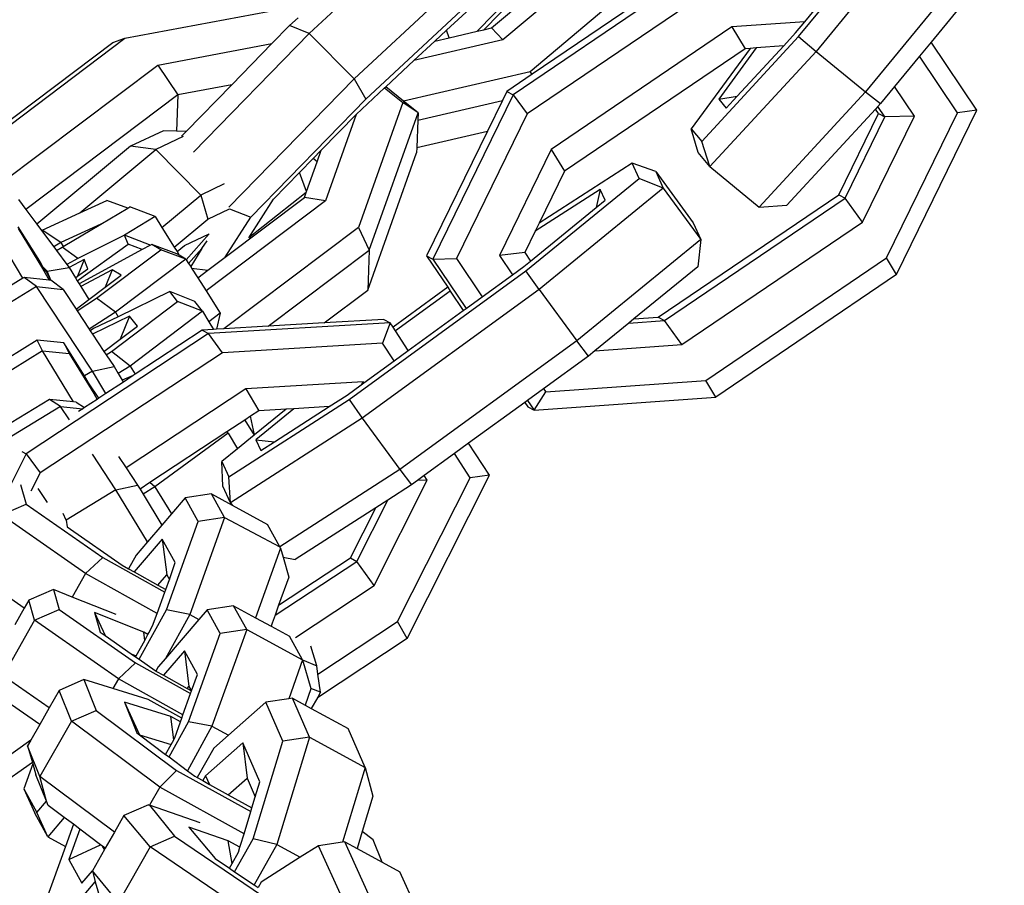
# Model space of a CAD drawing. Units: millimetres. Extents: x -103 to 3588, y -77 to 1621.
# Drawn here: x 994 to 999, y 649 to 653 of the extents above; entities that cross this region are included whole.
import ezdxf

# ---------------------------------------------------------------- set-up
doc = ezdxf.new("R2010")
doc.units = ezdxf.units.MM
doc.header["$MEASUREMENT"] = 0
doc.layers.add('VP-EQ', color=7, linetype='Continuous', true_color=0x8a3492)

# ---------------------------------------------------------------- blocks, each defined once
blk = doc.blocks.new('242011-002_')
at = {"color": 0}
for p, q in [((1916.8266, 2140.2838), (1917.4765, 2141.0745)), ((1917.5583, 2141.0055), (1916.9084, 2140.2149)), ((1914.5346, 2140.2979), (1915.2297, 2140.9444)), ((1915.3895, 2140.3245), (1916.0696, 2140.8984)), ((1916.1793, 2140.8905), (1915.4418, 2140.2681)), ((1916.3525, 2140.7795), (1915.5703, 2140.1194)), ((1917.7893, 2140.8164), (1917.1394, 2140.0257)), ((1914.7459, 2140.0866), (1915.441, 2140.7331)), ((1915.7123, 2140.6847), (1915.3528, 2140.316)), ((1914.8006, 2139.9915), (1915.4957, 2140.638)), ((1915.6056, 2140.6), (1915.3216, 2140.3087)), ((1916.3065, 2140.6011), (1915.5795, 2140.1084)), ((1915.1782, 2140.3135), (1915.4502, 2140.5665)), ((1916.3362, 2140.5853), (1915.49, 2140.0118)), ((1916.4023, 2140.4963), (1915.556, 2139.9227)), ((1916.8562, 2140.3538), (1917.0094, 2140.5402)), ((1917.6264, 2140.477), (1917.4465, 2140.2582)), ((1913.6724, 2140.2759), (1914.3429, 2140.4018)), ((1914.483, 2140.3724), (1914.4432, 2140.3354)), ((1914.4432, 2140.3354), (1914.3611, 2140.2511)), ((1914.5346, 2140.2979), (1914.4432, 2140.3354)), ((1915.1237, 2140.2628), (1915.1782, 2140.3135)), ((1915.1911, 2140.2784), (1915.1782, 2140.3135)), ((1915.3216, 2140.3087), (1915.3528, 2140.316)), ((1915.3528, 2140.316), (1915.3895, 2140.3245)), ((1915.4418, 2140.2681), (1915.3895, 2140.3245)), ((1916.5143, 2140.3291), (1915.6681, 2139.7555)), ((1916.8562, 2140.3538), (1916.5143, 2140.3291)), ((1916.5143, 2140.3291), (1916.5762, 2140.2271)), ((1916.8126, 2140.3009), (1916.8562, 2140.3538)), ((1912.9639, 2139.7418), (1913.6724, 2140.2759)), ((1913.6167, 2140.2568), (1913.6724, 2140.2759)), ((1914.5346, 2140.2979), (1913.9932, 2139.7425)), ((1914.7459, 2140.0866), (1914.5346, 2140.2979)), ((1915.4418, 2140.2681), (1915.0256, 2140.1716)), ((1915.1237, 2140.2628), (1915.1911, 2140.2784)), ((1915.1911, 2140.2784), (1915.3216, 2140.3087)), ((1916.3731, 2139.7924), (1916.8266, 2140.2838)), ((1916.7566, 2140.2402), (1916.8126, 2140.3009)), ((1916.8266, 2140.2838), (1916.9084, 2140.2149)), ((1912.9527, 2139.7562), (1913.6167, 2140.2568)), ((1913.8268, 2140.1508), (1914.3611, 2140.2511)), ((1914.3611, 2140.2511), (1914.173, 2140.0583)), ((1915.0256, 2140.1716), (1915.1237, 2140.2628)), ((1916.5762, 2140.2271), (1915.73, 2139.6536)), ((1916.5992, 2140.2288), (1916.3238, 2139.8528)), ((1916.6271, 2140.2308), (1916.4525, 2139.9909)), ((1916.5392, 2140.0045), (1916.7566, 2140.2402)), ((1916.5992, 2140.2288), (1916.5762, 2140.2271)), ((1916.6271, 2140.2308), (1916.5992, 2140.2288)), ((1916.7566, 2140.2402), (1916.6271, 2140.2308)), ((1917.4465, 2140.2582), (1917.3919, 2140.1918)), ((1917.6602, 2139.9392), (1917.4465, 2140.2582)), ((1916.9084, 2140.2149), (1916.4107, 2139.6755)), ((1916.9084, 2140.2149), (1917.1394, 2140.0257)), ((1917.3919, 2140.1918), (1917.2759, 2140.0507)), ((1917.5695, 2139.9267), (1917.3919, 2140.1918)), ((1913.0969, 2139.6005), (1913.8268, 2140.1508)), ((1913.8268, 2140.1508), (1913.9203, 2140.0108)), ((1914.8937, 2140.0489), (1915.0256, 2140.1716)), ((1914.7459, 2140.0866), (1914.1598, 2139.4855)), ((1914.7459, 2140.0866), (1914.8006, 2139.9915)), ((1915.5703, 2140.1194), (1914.9766, 2139.9818)), ((1915.5795, 2140.1084), (1915.4602, 2140.0275)), ((1915.5795, 2140.1084), (1915.5703, 2140.1194)), ((1914.173, 2140.0583), (1913.9203, 2140.0108)), ((1914.173, 2140.0583), (1913.9601, 2139.8398)), ((1914.7551, 2139.92), (1914.8884, 2140.044)), ((1914.8884, 2140.044), (1914.8937, 2140.0489)), ((1914.8884, 2140.044), (1914.9737, 2139.9749)), ((1914.9766, 2139.9818), (1914.8937, 2140.0489)), ((1917.2759, 2140.0507), (1917.21, 2139.9705)), ((1917.3687, 2139.9121), (1917.2759, 2140.0507)), ((1913.9203, 2140.0108), (1913.2094, 2139.4748)), ((1913.9203, 2140.0108), (1913.9139, 2139.8415)), ((1914.2614, 2139.4384), (1914.8006, 2139.9915)), ((1915.49, 2140.0118), (1915.1143, 2139.2427)), ((1915.4602, 2140.0275), (1915.4395, 2139.9851)), ((1915.4602, 2140.0275), (1915.49, 2140.0118)), ((1915.49, 2140.0118), (1915.556, 2139.9227)), ((1916.4525, 2139.9909), (1916.5392, 2140.0045)), ((1916.4525, 2139.9909), (1916.4873, 2139.9483)), ((1916.4873, 2139.9483), (1916.5392, 2140.0045)), ((1917.1394, 2140.0257), (1916.6417, 2139.4863)), ((1917.1394, 2140.0257), (1917.21, 2139.9705)), ((1914.9737, 2139.9749), (1914.7654, 2139.3905)), ((1915.045, 2139.9264), (1914.9737, 2139.9749)), ((1915.045, 2139.9264), (1914.9766, 2139.9818)), ((1915.0437, 2139.8934), (1915.4395, 2139.9851)), ((1915.4395, 2139.9851), (1915.3696, 2139.8419)), ((1917.1862, 2139.9448), (1916.7712, 2139.495)), ((1917.1974, 2139.9568), (1917.1862, 2139.9448)), ((1917.2003, 2139.9238), (1917.1862, 2139.9448)), ((1917.21, 2139.9705), (1917.1974, 2139.9568)), ((1917.23, 2139.9081), (1917.1974, 2139.9568)), ((1914.5917, 2139.7525), (1914.7551, 2139.92)), ((1914.7551, 2139.92), (1914.611, 2139.5156)), ((1914.8164, 2139.2849), (1915.045, 2139.9264)), ((1915.045, 2139.9264), (1915.0437, 2139.8934)), ((1915.556, 2139.9227), (1915.2248, 2139.2447)), ((1917.0148, 2139.544), (1917.2003, 2139.9238)), ((1917.0445, 2139.5283), (1917.23, 2139.9081)), ((1917.1262, 2139.4158), (1917.3687, 2139.9121)), ((1917.2003, 2139.9238), (1917.23, 2139.9081)), ((1917.3687, 2139.9121), (1917.23, 2139.9081)), ((1917.2383, 2139.2486), (1917.5695, 2139.9267)), ((1917.2845, 2139.1701), (1917.6602, 2139.9392)), ((1917.6602, 2139.9392), (1917.5695, 2139.9267)), ((1915.0437, 2139.8934), (1915.0389, 2139.7653)), ((1916.3565, 2139.7417), (1916.3238, 2139.8528)), ((1916.3238, 2139.8528), (1916.3731, 2139.7924)), ((1913.8533, 2139.8436), (1913.6984, 2139.7704)), ((1913.9458, 2139.816), (1913.818, 2139.7556)), ((1913.9139, 2139.8415), (1913.8533, 2139.8436)), ((1913.9601, 2139.8398), (1913.9139, 2139.8415)), ((1913.9601, 2139.8398), (1913.938, 2139.8172)), ((1915.0389, 2139.7653), (1915.3696, 2139.8419)), ((1915.3696, 2139.8419), (1915.0845, 2139.2584)), ((1913.6984, 2139.7704), (1913.2604, 2139.4063)), ((1913.818, 2139.7556), (1913.6984, 2139.7704)), ((1915.0389, 2139.7653), (1915.038, 2139.7393)), ((1916.4107, 2139.6755), (1916.3731, 2139.7924)), ((1913.4615, 2139.4592), (1913.818, 2139.7556)), ((1914.0278, 2139.5424), (1913.818, 2139.7556)), ((1914.49, 2139.6481), (1914.5536, 2139.7133)), ((1914.5536, 2139.7133), (1914.5917, 2139.7525)), ((1914.5724, 2139.6981), (1914.5536, 2139.7133)), ((1914.5724, 2139.6981), (1914.5917, 2139.7525)), ((1914.8094, 2139.0979), (1915.038, 2139.7393)), ((1915.6681, 2139.7555), (1915.4256, 2139.2592)), ((1915.6681, 2139.7555), (1915.73, 2139.6536)), ((1916.4107, 2139.6755), (1916.3565, 2139.7417)), ((1914.5228, 2139.5589), (1914.5724, 2139.6981)), ((1916.0469, 2139.6911), (1915.6115, 2139.4111)), ((1916.0795, 2139.6203), (1916.0469, 2139.6911)), ((1916.1574, 2139.653), (1916.0469, 2139.6911)), ((1916.4107, 2139.6755), (1916.6417, 2139.4863)), ((1914.3682, 2139.5232), (1914.49, 2139.6481)), ((1914.5228, 2139.5589), (1914.49, 2139.6481)), ((1915.5497, 2139.1877), (1916.0795, 2139.6203)), ((1915.73, 2139.6536), (1915.6115, 2139.4111)), ((1916.1931, 2139.5752), (1916.0795, 2139.6203)), ((1916.1574, 2139.653), (1916.1931, 2139.5752)), ((1916.1574, 2139.653), (1916.3334, 2139.4118)), ((1914.138, 2139.5945), (1914.0278, 2139.5424)), ((1916.1931, 2139.5752), (1915.6116, 2139.1004)), ((1916.1931, 2139.5752), (1916.3692, 2139.3341)), ((1913.8459, 2139.3911), (1914.0278, 2139.5424)), ((1914.0278, 2139.5424), (1914.0604, 2139.429)), ((1914.1423, 2139.2516), (1914.5128, 2139.5309)), ((1914.5213, 2139.5549), (1914.2524, 2139.3415)), ((1914.5128, 2139.5309), (1914.5213, 2139.5549)), ((1914.611, 2139.5156), (1914.5128, 2139.5309)), ((1914.5213, 2139.5549), (1914.5228, 2139.5589)), ((1915.8972, 2139.5689), (1915.593, 2139.3732)), ((1915.8972, 2139.5689), (1915.8786, 2139.4838)), ((1915.9206, 2139.5181), (1915.8972, 2139.5689)), ((1916.1685, 2138.9705), (1917.0148, 2139.544)), ((1916.1983, 2138.9548), (1917.0445, 2139.5283)), ((1917.0148, 2139.544), (1917.0445, 2139.5283)), ((1917.1262, 2139.4158), (1917.0445, 2139.5283)), ((1913.1749, 2139.5212), (1913.2094, 2139.4748)), ((1913.4615, 2139.4592), (1913.5881, 2139.5175)), ((1913.5602, 2139.4064), (1913.6859, 2139.481)), ((1913.6859, 2139.481), (1913.5881, 2139.5175)), ((1913.6859, 2139.481), (1913.6961, 2139.4871)), ((1913.8137, 2139.4427), (1913.6961, 2139.4871)), ((1914.611, 2139.5156), (1914.0524, 2139.0944)), ((1914.2524, 2139.3415), (1914.3682, 2139.5232)), ((1915.5717, 2139.2332), (1915.8786, 2139.4838)), ((1915.8786, 2139.4838), (1915.9206, 2139.5181)), ((1916.6417, 2139.4863), (1916.7712, 2139.495)), ((1913.2094, 2139.4748), (1913.2604, 2139.4063)), ((1913.2848, 2139.3778), (1913.4615, 2139.4592)), ((1913.8137, 2139.4427), (1913.6706, 2139.3552)), ((1913.8137, 2139.4427), (1913.8459, 2139.3911)), ((1914.0604, 2139.429), (1914.1625, 2139.4773)), ((1914.1423, 2139.2516), (1914.2614, 2139.4384)), ((1914.1625, 2139.4773), (1914.2614, 2139.4384)), ((1913.1956, 2139.1527), (1913.0476, 2139.3991)), ((1913.2738, 2139.2332), (1913.1735, 2139.3942)), ((1913.2604, 2139.4063), (1913.2827, 2139.3764)), ((1913.5602, 2139.4064), (1913.373, 2139.3202)), ((1913.3844, 2139.3022), (1913.5602, 2139.4064)), ((1913.8459, 2139.3911), (1913.9037, 2139.2988)), ((1913.9037, 2139.2988), (1914.0604, 2139.429)), ((1914.7654, 2139.3905), (1914.1364, 2138.9162)), ((1914.7654, 2139.3905), (1914.8164, 2139.2849)), ((1915.6115, 2139.4111), (1915.593, 2139.3732)), ((1916.28, 2138.8423), (1917.1262, 2139.4158)), ((1916.3334, 2139.4118), (1916.3692, 2139.3341)), ((1913.1726, 2139.3864), (1913.2876, 2139.1984)), ((1913.2827, 2139.3764), (1913.2848, 2139.3778)), ((1913.2827, 2139.3764), (1913.3399, 2139.2995)), ((1913.373, 2139.3202), (1913.2848, 2139.3778)), ((1913.6706, 2139.3552), (1913.6392, 2139.3392)), ((1913.6878, 2139.3128), (1913.6706, 2139.3552)), ((1913.7877, 2139.3098), (1913.6706, 2139.3552)), ((1913.9523, 2139.3068), (1914.0672, 2139.3611)), ((1914.0672, 2139.3611), (1913.96, 2139.2398)), ((1915.593, 2139.3732), (1915.5444, 2139.2738)), ((1913.373, 2139.3202), (1913.3399, 2139.2995)), ((1913.3399, 2139.2995), (1913.3526, 2139.2825)), ((1913.3526, 2139.2825), (1913.3789, 2139.2989)), ((1913.373, 2139.3202), (1913.3844, 2139.3022)), ((1913.3789, 2139.2989), (1913.3844, 2139.3022)), ((1913.4519, 2139.246), (1913.3789, 2139.2989)), ((1913.4496, 2139.141), (1913.6878, 2139.3128)), ((1913.6392, 2139.3392), (1913.4519, 2139.246)), ((1913.7539, 2139.2872), (1913.6878, 2139.3128)), ((1913.7892, 2139.3062), (1913.7539, 2139.2872)), ((1913.7892, 2139.3062), (1913.7877, 2139.3098)), ((1913.7985, 2139.3112), (1913.7892, 2139.3062)), ((1913.8407, 2139.2855), (1913.7985, 2139.3112)), ((1913.9163, 2139.2678), (1913.7985, 2139.3112)), ((1913.9037, 2139.2988), (1913.9171, 2139.2775)), ((1913.9171, 2139.2775), (1913.9523, 2139.3068)), ((1914.0329, 2139.2924), (1914.0572, 2139.3275)), ((1916.3692, 2139.3341), (1915.7876, 2138.8593)), ((1916.3692, 2139.3341), (1916.3548, 2139.2067)), ((1913.3526, 2139.2825), (1913.4009, 2139.2175)), ((1913.7539, 2139.2872), (1913.4579, 2139.1274)), ((1913.5398, 2139.059), (1913.8407, 2139.2855)), ((1913.9585, 2139.242), (1913.8407, 2139.2855)), ((1913.9274, 2139.2611), (1913.9163, 2139.2678)), ((1913.9171, 2139.2775), (1913.9274, 2139.2611)), ((1913.9585, 2139.242), (1913.9274, 2139.2611)), ((1914.0329, 2139.2924), (1913.971, 2139.2224)), ((1914.0329, 2139.2924), (1913.9806, 2139.2073)), ((1914.0612, 2139.1904), (1914.1423, 2139.2516)), ((1914.3437, 2138.9285), (1914.8164, 2139.2849)), ((1914.8164, 2139.2849), (1914.8094, 2139.0979)), ((1915.0845, 2139.2584), (1915.1143, 2139.2427)), ((1915.0845, 2139.2584), (1915.1836, 2139.1106)), ((1915.5444, 2139.2738), (1915.4256, 2139.2592)), ((1915.4256, 2139.2592), (1915.4865, 2139.1685)), ((1915.5444, 2139.2738), (1915.5717, 2139.2332)), ((1913.276, 2139.2303), (1913.2738, 2139.2332)), ((1913.2885, 2139.2062), (1913.276, 2139.2303)), ((1913.2885, 2139.2062), (1913.2876, 2139.1984)), ((1913.3059, 2139.1836), (1913.2885, 2139.2062)), ((1913.3092, 2139.1857), (1913.2885, 2139.2062)), ((1913.4519, 2139.246), (1913.4009, 2139.2175)), ((1913.4009, 2139.2175), (1913.4112, 2139.2037)), ((1913.4827, 2139.2402), (1913.4112, 2139.2037)), ((1913.4827, 2139.2402), (1913.4506, 2139.1622)), ((1913.4999, 2139.1977), (1913.4827, 2139.2402)), ((1913.9585, 2139.242), (1913.6282, 2138.9935)), ((1913.9585, 2139.242), (1913.96, 2139.2398)), ((1913.96, 2139.2398), (1913.971, 2139.2224)), ((1913.971, 2139.2224), (1913.9806, 2139.2073)), ((1913.9806, 2139.2073), (1913.9849, 2139.2006)), ((1915.1143, 2139.2427), (1915.2248, 2139.2447)), ((1915.1143, 2139.2427), (1915.2696, 2139.0108)), ((1915.2248, 2139.2447), (1915.3449, 2139.0655)), ((1915.4865, 2139.1685), (1915.5405, 2139.2077)), ((1915.5405, 2139.2077), (1915.5717, 2139.2332)), ((1916.3548, 2139.2067), (1916.0554, 2138.9623)), ((1916.392, 2138.6751), (1917.2383, 2139.2486)), ((1917.2845, 2139.1701), (1917.2383, 2139.2486)), ((1913.2876, 2139.1984), (1913.3181, 2139.1442)), ((1913.3092, 2139.1857), (1913.3059, 2139.1836)), ((1913.3265, 2139.1433), (1913.3059, 2139.1836)), ((1913.3092, 2139.1857), (1913.4112, 2139.2037)), ((1913.3265, 2139.1433), (1913.3092, 2139.1857)), ((1913.4112, 2139.2037), (1913.4409, 2139.1552)), ((1913.4409, 2139.1552), (1913.4506, 2139.1622)), ((1913.4506, 2139.1622), (1913.4999, 2139.1977)), ((1913.6127, 2139.1929), (1913.4662, 2139.1138)), ((1913.6127, 2139.1929), (1913.5808, 2139.1113)), ((1913.5808, 2139.1113), (1913.6549, 2139.1671)), ((1913.6549, 2139.1671), (1913.6127, 2139.1929)), ((1913.9849, 2139.2006), (1914.0612, 2139.1904)), ((1913.9849, 2139.2006), (1914.0141, 2139.1549)), ((1914.0141, 2139.1549), (1914.0612, 2139.1904)), ((1914.7219, 2138.5858), (1915.5497, 2139.1877)), ((1915.3449, 2139.0655), (1915.4865, 2139.1685)), ((1915.6116, 2139.1004), (1915.5497, 2139.1877)), ((1917.2845, 2139.1701), (1916.4383, 2138.5966)), ((1913.1956, 2139.1527), (1912.9455, 2139.0006)), ((1913.2581, 2139.1137), (1913.0019, 2138.9579)), ((1913.2017, 2139.1564), (1913.1956, 2139.1527)), ((1913.2581, 2139.1137), (1913.2017, 2139.1564)), ((1913.3181, 2139.1442), (1913.2017, 2139.1564)), ((1913.5203, 2138.7174), (1913.2581, 2139.1137)), ((1913.2581, 2139.1137), (1913.3829, 2139.1006)), ((1913.3265, 2139.1433), (1913.3181, 2139.1442)), ((1913.3829, 2139.1006), (1913.3265, 2139.1433)), ((1913.4409, 2139.1552), (1913.4496, 2139.141)), ((1913.4496, 2139.141), (1913.4579, 2139.1274)), ((1913.4579, 2139.1274), (1913.4662, 2139.1138)), ((1913.4662, 2139.1138), (1913.5034, 2139.0531)), ((1914.0141, 2139.1549), (1914.0524, 2139.0944)), ((1913.3829, 2139.1006), (1913.444, 2139.0083)), ((1913.5034, 2139.0531), (1913.5808, 2139.1113)), ((1913.8827, 2139.0902), (1913.6413, 2138.9729)), ((1913.9189, 2139.0442), (1913.8827, 2139.0902)), ((1913.9997, 2139.0448), (1913.8827, 2139.0902)), ((1914.0524, 2139.0944), (1914.1193, 2138.9891)), ((1914.6053, 2138.944), (1914.8094, 2139.0979)), ((1915.6116, 2139.1004), (1914.7838, 2138.4985)), ((1915.1836, 2139.1106), (1914.9277, 2138.9245)), ((1915.1956, 2139.0926), (1914.9395, 2138.9063)), ((1915.1836, 2139.1106), (1915.1956, 2139.0926)), ((1915.1956, 2139.0926), (1915.2567, 2139.0014)), ((1915.6116, 2139.1004), (1915.7876, 2138.8593)), ((1913.444, 2139.0083), (1913.5034, 2139.0531)), ((1913.4488, 2139.001), (1913.5398, 2139.059)), ((1913.6282, 2138.9935), (1913.5398, 2139.059)), ((1913.6102, 2138.8102), (1913.9189, 2139.0442)), ((1914.0359, 2138.9987), (1913.9189, 2139.0442)), ((1914.0359, 2138.9987), (1913.9997, 2139.0448)), ((1915.2696, 2139.0108), (1915.3449, 2139.0655)), ((1913.444, 2139.0083), (1913.4488, 2139.001)), ((1913.4488, 2139.001), (1913.5055, 2138.9153)), ((1913.6282, 2138.9935), (1913.5055, 2138.9153)), ((1913.6948, 2138.9752), (1913.5216, 2138.891)), ((1913.6282, 2138.9935), (1913.6413, 2138.9729)), ((1913.6948, 2138.9752), (1913.6507, 2138.8683)), ((1913.731, 2138.9291), (1913.6948, 2138.9752)), ((1914.0359, 2138.9987), (1913.6971, 2138.742)), ((1914.0359, 2138.9987), (1914.0662, 2138.9492)), ((1914.1193, 2138.9891), (1914.0662, 2138.9492)), ((1914.1193, 2138.9891), (1914.1021, 2138.9142)), ((1914.9994, 2138.8143), (1915.2567, 2139.0014)), ((1915.2567, 2139.0014), (1915.2696, 2139.0108)), ((1913.6413, 2138.9729), (1913.5263, 2138.917)), ((1913.6507, 2138.8683), (1913.731, 2138.9291)), ((1914.9147, 2138.9445), (1914.0641, 2138.894)), ((1914.0662, 2138.9492), (1914.0881, 2138.9133)), ((1914.3437, 2138.9285), (1914.1364, 2138.9162)), ((1914.6053, 2138.944), (1914.3437, 2138.9285)), ((1914.8851, 2138.9606), (1914.6053, 2138.944)), ((1914.9147, 2138.9445), (1914.8788, 2138.8486)), ((1914.8851, 2138.9606), (1914.9147, 2138.9445)), ((1914.9277, 2138.9245), (1914.9147, 2138.9445)), ((1916.0313, 2138.9427), (1915.8723, 2138.8128)), ((1916.0554, 2138.9623), (1916.0313, 2138.9427)), ((1916.0313, 2138.9427), (1916.1983, 2138.9548)), ((1916.0554, 2138.9623), (1916.1685, 2138.9705)), ((1916.1685, 2138.9705), (1916.1983, 2138.9548)), ((1916.28, 2138.8423), (1916.1983, 2138.9548)), ((1914.0641, 2138.894), (1913.2105, 2138.3316)), ((1913.5055, 2138.9153), (1913.5107, 2138.9075)), ((1913.5263, 2138.917), (1913.5107, 2138.9075)), ((1913.5107, 2138.9075), (1913.5216, 2138.891)), ((1913.5216, 2138.891), (1913.5747, 2138.8107)), ((1914.0346, 2138.9102), (1913.7207, 2138.7034)), ((1914.0881, 2138.9133), (1914.0346, 2138.9102)), ((1914.0346, 2138.9102), (1914.0641, 2138.894)), ((1914.129, 2138.8041), (1914.0641, 2138.894)), ((1914.1021, 2138.9142), (1914.0881, 2138.9133)), ((1914.1364, 2138.9162), (1914.1021, 2138.9142)), ((1914.9395, 2138.9063), (1914.9277, 2138.9245)), ((1914.9994, 2138.8143), (1914.9395, 2138.9063)), ((1913.2619, 2138.8626), (1913.122, 2138.7763)), ((1913.287, 2138.8133), (1913.2619, 2138.8626)), ((1913.3869, 2138.8505), (1913.2619, 2138.8626)), ((1913.3869, 2138.8505), (1913.4121, 2138.8011)), ((1913.4843, 2138.6956), (1913.3869, 2138.8505)), ((1913.5747, 2138.8107), (1913.6507, 2138.8683)), ((1914.8788, 2138.8486), (1914.129, 2138.8041)), ((1914.9328, 2138.7658), (1914.8788, 2138.8486)), ((1915.7876, 2138.8593), (1914.9598, 2138.2574)), ((1915.8421, 2138.7882), (1915.7876, 2138.8593)), ((1915.8723, 2138.8128), (1916.28, 2138.8423)), ((1913.287, 2138.8133), (1913.0317, 2138.6558)), ((1914.129, 2138.8041), (1913.2753, 2138.2417)), ((1913.4321, 2138.5746), (1913.287, 2138.8133)), ((1913.287, 2138.8133), (1913.4121, 2138.8011)), ((1913.4121, 2138.8011), (1913.5276, 2138.6139)), ((1913.5747, 2138.8107), (1913.5852, 2138.7949)), ((1913.5852, 2138.7949), (1913.6102, 2138.8102)), ((1913.5852, 2138.7949), (1913.6217, 2138.7396)), ((1913.6971, 2138.742), (1913.6102, 2138.8102)), ((1914.9328, 2138.7658), (1914.9994, 2138.8143)), ((1915.8723, 2138.8128), (1915.8421, 2138.7882)), ((1914.7911, 2138.6628), (1914.9328, 2138.7658)), ((1915.8421, 2138.7882), (1915.6327, 2138.6359)), ((1913.5203, 2138.7174), (1913.4843, 2138.6956)), ((1913.5203, 2138.7174), (1913.6217, 2138.7396)), ((1913.5835, 2138.613), (1913.5203, 2138.7174)), ((1913.6217, 2138.7396), (1913.6411, 2138.7077)), ((1913.6971, 2138.742), (1913.6411, 2138.7077)), ((1913.6411, 2138.7077), (1913.6599, 2138.6766)), ((1913.7118, 2138.6975), (1913.6599, 2138.6766)), ((1913.7118, 2138.6975), (1913.6657, 2138.6671)), ((1913.6971, 2138.742), (1913.7207, 2138.7034)), ((1913.7207, 2138.7034), (1913.7118, 2138.6975)), ((1913.5025, 2138.6632), (1913.4843, 2138.6956)), ((1913.5501, 2138.591), (1913.5025, 2138.6632)), ((1913.5025, 2138.6632), (1913.5276, 2138.6139)), ((1913.6657, 2138.6671), (1913.5835, 2138.613)), ((1913.6599, 2138.6766), (1913.6657, 2138.6671)), ((1914.7877, 2138.668), (1914.2388, 2138.6355)), ((1914.7127, 2138.6058), (1914.7791, 2138.654)), ((1914.7877, 2138.668), (1914.7791, 2138.654)), ((1914.7791, 2138.654), (1914.7911, 2138.6628)), ((1914.7911, 2138.6628), (1914.7877, 2138.668)), ((1915.6428, 2138.6209), (1916.392, 2138.6751)), ((1916.4383, 2138.5966), (1916.392, 2138.6751)), ((1913.5276, 2138.6139), (1913.5427, 2138.5861)), ((1913.5835, 2138.613), (1913.5501, 2138.591)), ((1914.2388, 2138.6355), (1913.6783, 2138.2661)), ((1914.2388, 2138.6355), (1914.2994, 2138.5328)), ((1914.6296, 2138.5523), (1914.7127, 2138.6058)), ((1915.6327, 2138.6359), (1915.5575, 2138.5812)), ((1915.5884, 2138.5351), (1915.6428, 2138.6209)), ((1915.6327, 2138.6359), (1915.6428, 2138.6209)), ((1913.3202, 2138.5861), (1913.1406, 2138.4766)), ((1913.3714, 2138.5527), (1913.3202, 2138.5861)), ((1913.4321, 2138.5746), (1913.3202, 2138.5861)), ((1913.4451, 2138.5732), (1913.4321, 2138.5746)), ((1913.4451, 2138.5732), (1913.4843, 2138.5476)), ((1913.5427, 2138.5861), (1913.4843, 2138.5476)), ((1913.5501, 2138.591), (1913.5427, 2138.5861)), ((1914.1595, 2138.2241), (1914.7219, 2138.5858)), ((1914.7219, 2138.5858), (1914.7838, 2138.4985)), ((1915.5446, 2138.5718), (1915.2818, 2138.3808)), ((1915.5575, 2138.5812), (1915.5446, 2138.5718)), ((1915.5446, 2138.5718), (1915.5587, 2138.5508)), ((1915.5575, 2138.5812), (1915.5884, 2138.5351)), ((1915.5884, 2138.5351), (1916.4383, 2138.5966)), ((1913.3714, 2138.5527), (1913.1154, 2138.3966)), ((1913.4129, 2138.4904), (1913.3714, 2138.5527)), ((1913.3714, 2138.5527), (1913.4756, 2138.5419)), ((1913.4756, 2138.5419), (1913.4556, 2138.5287)), ((1913.4843, 2138.5476), (1913.4756, 2138.5419)), ((1914.2994, 2138.5328), (1914.2613, 2138.5077)), ((1914.4276, 2138.5404), (1914.2798, 2138.4197)), ((1914.464, 2138.5425), (1914.286, 2138.3968)), ((1914.4276, 2138.5404), (1914.2994, 2138.5328)), ((1914.3736, 2138.3877), (1914.6296, 2138.5523)), ((1914.464, 2138.5425), (1914.4276, 2138.5404)), ((1914.6296, 2138.5523), (1914.464, 2138.5425)), ((1915.5587, 2138.5508), (1915.5884, 2138.5351)), ((1914.2334, 2138.4892), (1914.1502, 2138.4344)), ((1914.7838, 2138.4985), (1914.1665, 2138.1015)), ((1914.2613, 2138.5077), (1914.2334, 2138.4892)), ((1914.2334, 2138.4892), (1914.2774, 2138.4178)), ((1914.2798, 2138.4197), (1914.2613, 2138.5077)), ((1914.7838, 2138.4985), (1914.9598, 2138.2574)), ((1914.1502, 2138.4344), (1913.7889, 2138.1964)), ((1914.1558, 2138.4278), (1913.8135, 2138.1772)), ((1914.1558, 2138.4278), (1914.1502, 2138.4344)), ((1914.1558, 2138.4278), (1914.2005, 2138.355)), ((1914.2774, 2138.4178), (1914.2005, 2138.355)), ((1914.2798, 2138.4197), (1914.2774, 2138.4178)), ((1914.286, 2138.3968), (1914.3092, 2138.3463)), ((1914.286, 2138.3968), (1914.3736, 2138.3877)), ((1914.3092, 2138.3463), (1914.3736, 2138.3877)), ((1915.2818, 2138.3808), (1915.2152, 2138.3323)), ((1915.3796, 2138.2307), (1915.2818, 2138.3808)), ((1913.2105, 2138.3316), (1913.127, 2138.1663)), ((1913.1902, 2138.3426), (1913.2105, 2138.3316)), ((1913.2105, 2138.3316), (1913.2753, 2138.2417)), ((1913.6304, 2138.1632), (1913.5202, 2138.329)), ((1914.2005, 2138.355), (1914.127, 2138.2949)), ((1915.2152, 2138.3323), (1915.0735, 2138.2293)), ((1915.2887, 2138.2194), (1915.2152, 2138.3323)), ((1913.6428, 2138.3194), (1913.6783, 2138.2661)), ((1914.1307, 2138.1792), (1914.127, 2138.2949)), ((1914.127, 2138.2949), (1914.1595, 2138.2241)), ((1913.2753, 2138.2417), (1913.2323, 2138.1563)), ((1913.6783, 2138.2661), (1913.7322, 2138.185)), ((1914.9598, 2138.2574), (1914.3981, 2137.8961)), ((1914.9598, 2138.2574), (1915.0143, 2138.1862)), ((1913.7889, 2138.1964), (1913.7435, 2138.1665)), ((1913.8135, 2138.1772), (1913.7889, 2138.1964)), ((1914.1665, 2138.1015), (1914.1595, 2138.2241)), ((1914.8388, 2137.7144), (1915.0877, 2138.2075)), ((1914.9487, 2137.5457), (1915.2887, 2138.2194)), ((1914.9939, 2137.4666), (1915.3796, 2138.2307)), ((1915.0425, 2138.2067), (1915.0143, 2138.1862)), ((1915.0735, 2138.2293), (1915.0425, 2138.2067)), ((1915.0877, 2138.2075), (1915.0425, 2138.2067)), ((1915.0877, 2138.2075), (1915.0735, 2138.2293)), ((1915.3796, 2138.2307), (1915.2887, 2138.2194)), ((1913.1842, 2138.1873), (1913.2109, 2138.0959)), ((1913.3101, 2138.1037), (1913.2672, 2138.1682)), ((1913.6304, 2138.1632), (1913.3978, 2138.0214)), ((1913.6304, 2138.1632), (1913.7322, 2138.185)), ((1913.7786, 2137.9194), (1913.6304, 2138.1632)), ((1913.7322, 2138.185), (1913.7435, 2138.1665)), ((1913.7435, 2138.1665), (1913.7578, 2138.1429)), ((1913.8135, 2138.1772), (1913.7578, 2138.1429)), ((1913.8135, 2138.1772), (1913.8911, 2138.0508)), ((1914.1665, 2138.1015), (1914.1307, 2138.1792)), ((1915.0143, 2138.1862), (1914.9034, 2138.1149)), ((1913.7578, 2138.1429), (1913.8459, 2137.998)), ((1913.9541, 2138.1245), (1913.8911, 2138.0508)), ((1914.0782, 2138.1434), (1913.9541, 2138.1245)), ((1914.0153, 2138.0141), (1913.9541, 2138.1245)), ((1914.1394, 2138.0329), (1914.0782, 2138.1434)), ((1914.0782, 2138.1434), (1914.174, 2138.0912)), ((1914.1665, 2138.1015), (1914.174, 2138.0912)), ((1914.7586, 2137.8279), (1914.9034, 2138.1149)), ((1914.9034, 2138.1149), (1914.8476, 2138.079)), ((1913.0956, 2138.0459), (1913.2109, 2138.0959)), ((1913.2109, 2138.0959), (1913.5686, 2137.8456)), ((1913.3978, 2138.0214), (1913.3844, 2138.0524)), ((1914.174, 2138.0912), (1914.3402, 2138.0006)), ((1914.8476, 2138.079), (1914.4701, 2137.8362)), ((1914.729, 2137.844), (1914.8476, 2138.079)), ((1913.4883, 2137.7712), (1913.0956, 2138.0459)), ((1913.3978, 2138.0214), (1913.403, 2137.989)), ((1913.8911, 2138.0508), (1913.8459, 2137.998)), ((1913.8671, 2137.6009), (1914.0153, 2138.0141)), ((1914.1394, 2138.0329), (1913.9768, 2137.5794)), ((1914.1394, 2138.0329), (1914.0153, 2138.0141)), ((1914.1394, 2138.0329), (1914.3981, 2137.8961)), ((1913.403, 2137.989), (1913.4173, 2137.979)), ((1913.4173, 2137.979), (1913.6597, 2137.8094)), ((1913.8459, 2137.998), (1913.7786, 2137.9194)), ((1914.3981, 2137.8961), (1914.3402, 2138.0006)), ((1913.8476, 2137.9322), (1913.7158, 2137.7782)), ((1913.7786, 2137.9194), (1913.7252, 2137.857)), ((1913.9087, 2137.8218), (1913.8476, 2137.9322)), ((1913.8476, 2137.9322), (1913.8687, 2137.7652)), ((1914.4014, 2137.8902), (1914.2843, 2137.5638)), ((1914.4014, 2137.8902), (1914.3981, 2137.8961)), ((1914.4014, 2137.8902), (1914.4136, 2137.8469)), ((1913.4883, 2137.7712), (1913.5686, 2137.8456)), ((1913.5686, 2137.8456), (1913.8593, 2137.6839)), ((1913.7252, 2137.857), (1913.6896, 2137.7927)), ((1913.8807, 2137.7436), (1913.9087, 2137.8218)), ((1914.3757, 2137.5756), (1914.7586, 2137.8279)), ((1914.3924, 2137.6222), (1914.729, 2137.844)), ((1914.4136, 2137.8469), (1914.4701, 2137.8362)), ((1914.4136, 2137.8469), (1914.4397, 2137.7541)), ((1914.729, 2137.844), (1914.7586, 2137.8279)), ((1914.8388, 2137.7144), (1914.7586, 2137.8279)), ((1913.2016, 2137.6081), (1912.9488, 2137.7849)), ((1913.6597, 2137.8094), (1913.6896, 2137.7927)), ((1913.6896, 2137.7927), (1913.7158, 2137.7782)), ((1913.7158, 2137.7782), (1913.8269, 2137.7163)), ((1913.4883, 2137.7712), (1913.426, 2137.6604)), ((1913.8236, 2137.5845), (1913.4883, 2137.7712)), ((1913.8269, 2137.7163), (1913.8687, 2137.7652)), ((1913.8636, 2137.6959), (1913.8807, 2137.7436)), ((1913.8687, 2137.7652), (1913.8807, 2137.7436)), ((1914.4397, 2137.7541), (1914.3924, 2137.6222)), ((1913.3379, 2137.6955), (1913.2226, 2137.6455)), ((1913.3379, 2137.6955), (1913.3649, 2137.6029)), ((1913.426, 2137.6604), (1913.3379, 2137.6955)), ((1913.8236, 2137.5845), (1913.8593, 2137.6839)), ((1913.8269, 2137.7163), (1913.8636, 2137.6959)), ((1913.8593, 2137.6839), (1913.8636, 2137.6959)), ((1914.4708, 2137.4719), (1914.8388, 2137.7144)), ((1913.2226, 2137.6455), (1913.2016, 2137.6081)), ((1913.2497, 2137.5529), (1913.2226, 2137.6455)), ((1913.6322, 2137.5784), (1913.426, 2137.6604)), ((1913.2016, 2137.6081), (1913.1578, 2137.5302)), ((1913.2497, 2137.5529), (1913.3649, 2137.6029)), ((1913.3649, 2137.6029), (1913.7227, 2137.3526)), ((1913.7392, 2137.3701), (1913.8671, 2137.6009)), ((1913.9768, 2137.5794), (1913.8671, 2137.6009)), ((1914.0575, 2137.6009), (1914.0193, 2137.5562)), ((1914.1816, 2137.6197), (1914.0575, 2137.6009)), ((1914.1187, 2137.4905), (1914.0575, 2137.6009)), ((1914.2428, 2137.5093), (1914.1816, 2137.6197)), ((1914.1816, 2137.6197), (1914.2843, 2137.5638)), ((1914.3924, 2137.6222), (1914.3757, 2137.5756)), ((1913.2497, 2137.5529), (1913.1029, 2137.292)), ((1913.6424, 2137.2782), (1913.2497, 2137.5529)), ((1913.7611, 2137.4966), (1913.53, 2137.5886)), ((1913.53, 2137.5886), (1913.557, 2137.496)), ((1913.53, 2137.5886), (1913.5798, 2137.4801)), ((1913.8024, 2137.5253), (1913.8236, 2137.5845)), ((1913.9768, 2137.5794), (1913.8623, 2137.3727)), ((1914.0193, 2137.5562), (1913.8623, 2137.3727)), ((1913.9768, 2137.5794), (1914.0193, 2137.5562)), ((1914.2843, 2137.5638), (1914.3572, 2137.5241)), ((1914.3757, 2137.5756), (1914.3623, 2137.5382)), ((1914.5761, 2137.3002), (1914.9487, 2137.5457)), ((1914.9939, 2137.4666), (1914.9487, 2137.5457)), ((1913.7848, 2137.4935), (1913.8024, 2137.5253)), ((1914.2428, 2137.5093), (1914.0801, 2137.0558)), ((1914.2428, 2137.5093), (1914.1187, 2137.4905)), ((1914.2428, 2137.5093), (1914.5048, 2137.3665)), ((1914.3623, 2137.5382), (1914.3572, 2137.5241)), ((1914.3572, 2137.5241), (1914.4436, 2137.477)), ((1913.557, 2137.496), (1913.5798, 2137.4801)), ((1913.5798, 2137.4801), (1913.7014, 2137.395)), ((1913.725, 2137.3856), (1913.7652, 2137.4581)), ((1913.7805, 2137.4858), (1913.7611, 2137.4966)), ((1913.7652, 2137.4581), (1913.7611, 2137.4966)), ((1913.7652, 2137.4581), (1913.7805, 2137.4858)), ((1913.7805, 2137.4858), (1913.7848, 2137.4935)), ((1913.9705, 2137.0773), (1914.1187, 2137.4905)), ((1914.5048, 2137.3665), (1914.4436, 2137.477)), ((1914.9939, 2137.4666), (1914.5738, 2137.1898)), ((1913.9509, 2137.4086), (1913.8533, 2137.2944)), ((1914.0121, 2137.2981), (1913.9509, 2137.4086)), ((1913.9509, 2137.4086), (1913.9721, 2137.2416)), ((1914.5706, 2137.3391), (1914.5437, 2137.4316)), ((1913.7014, 2137.395), (1913.725, 2137.3856)), ((1913.7014, 2137.395), (1913.7222, 2137.3805)), ((1913.7222, 2137.3805), (1913.725, 2137.3856)), ((1913.7222, 2137.3805), (1913.7392, 2137.3701)), ((1913.7392, 2137.3701), (1913.8137, 2137.3164)), ((1913.8623, 2137.3727), (1913.8286, 2137.3334)), ((1914.5048, 2137.3665), (1914.4396, 2137.1848)), ((1914.5048, 2137.3665), (1914.5706, 2137.3391)), ((1914.5048, 2137.3665), (1914.5423, 2137.2334)), ((1913.6424, 2137.2782), (1913.7227, 2137.3526)), ((1913.7227, 2137.3526), (1913.9803, 2137.2093)), ((1913.8137, 2137.3164), (1913.8179, 2137.3141)), ((1913.8286, 2137.3334), (1913.8179, 2137.3141)), ((1914.5761, 2137.3002), (1914.5706, 2137.3391)), ((1913.3179, 2137.1416), (1913.1029, 2137.292)), ((1913.48, 2137.2741), (1913.3647, 2137.2241)), ((1913.48, 2137.2741), (1913.5375, 2137.1305)), ((1913.6165, 2137.2321), (1913.48, 2137.2741)), ((1913.6424, 2137.2782), (1913.6165, 2137.2321)), ((1913.9446, 2137.1099), (1913.6424, 2137.2782)), ((1913.8179, 2137.3141), (1913.8533, 2137.2944)), ((1913.8533, 2137.2944), (1913.9644, 2137.2326)), ((1913.9846, 2137.2213), (1914.0121, 2137.2981)), ((1914.5881, 2137.2152), (1914.5761, 2137.3002)), ((1913.3647, 2137.2241), (1913.3179, 2137.1416)), ((1913.4222, 2137.0805), (1913.3647, 2137.2241)), ((1913.7809, 2137.1815), (1913.6165, 2137.2321)), ((1913.9644, 2137.2326), (1913.9721, 2137.2416)), ((1913.9644, 2137.2326), (1913.9846, 2137.2213)), ((1913.9721, 2137.2416), (1913.9846, 2137.2213)), ((1914.5431, 2137.2305), (1914.5161, 2137.1551)), ((1914.5881, 2137.2152), (1914.5423, 2137.2334)), ((1914.5423, 2137.2334), (1914.5431, 2137.2305)), ((1913.939, 2137.0942), (1913.7809, 2137.1815)), ((1913.9446, 2137.1099), (1913.9803, 2137.2093)), ((1913.9803, 2137.2093), (1913.9846, 2137.2213)), ((1914.4396, 2137.1848), (1914.3326, 2137.1688)), ((1914.4567, 2137.1873), (1914.4396, 2137.1848)), ((1914.5362, 2137.0044), (1914.4567, 2137.1873)), ((1914.4567, 2137.1873), (1914.5161, 2137.1551)), ((1914.5738, 2137.1898), (1914.5453, 2137.1392)), ((1914.5881, 2137.2152), (1914.5738, 2137.1898)), ((1913.2737, 2137.0639), (1913.1424, 2137.1558)), ((1913.3179, 2137.1416), (1913.2737, 2137.0639)), ((1913.4222, 2137.0805), (1913.5375, 2137.1305)), ((1913.5375, 2137.1305), (1913.9143, 2136.8484)), ((1913.8874, 2137.1018), (1913.6715, 2137.1683)), ((1913.6715, 2137.1683), (1913.729, 2137.0247)), ((1913.6715, 2137.1683), (1913.7412, 2137.016)), ((1914.3326, 2137.1688), (1914.1575, 2137.0136)), ((1914.4121, 2136.9858), (1914.3326, 2137.1688)), ((1914.5161, 2137.1551), (1914.5453, 2137.1392)), ((1914.5453, 2137.1392), (1914.7172, 2137.0458)), ((1913.9327, 2137.0768), (1913.8874, 2137.1018)), ((1913.901, 2136.993), (1913.8874, 2137.1018)), ((1913.9327, 2137.0768), (1913.939, 2137.0942)), ((1913.939, 2137.0942), (1913.9446, 2137.1099)), ((1913.2737, 2137.0639), (1913.2322, 2136.9908)), ((1913.4222, 2137.0805), (1913.2747, 2136.8208)), ((1913.8358, 2136.7709), (1913.4222, 2137.0805)), ((1913.8791, 2136.9123), (1913.9705, 2137.0773)), ((1913.9058, 2137.0017), (1913.9327, 2137.0768)), ((1914.0801, 2137.0558), (1913.965, 2136.848)), ((1914.0801, 2137.0558), (1913.9705, 2137.0773)), ((1914.0801, 2137.0558), (1914.1575, 2137.0136)), ((1914.7966, 2136.8628), (1914.7172, 2137.0458)), ((1913.729, 2137.0247), (1913.7412, 2137.016)), ((1913.7412, 2137.016), (1913.8886, 2136.9706)), ((1913.7412, 2137.016), (1913.863, 2136.9244)), ((1913.8886, 2136.9706), (1913.901, 2136.993)), ((1913.901, 2136.993), (1913.9058, 2137.0017)), ((1914.1575, 2137.0136), (1914.089, 2136.9528)), ((1914.5362, 2137.0044), (1914.3839, 2136.5023)), ((1914.5362, 2137.0044), (1914.4121, 2136.9858)), ((1914.5362, 2137.0044), (1914.7966, 2136.8628)), ((1913.2322, 2136.9908), (1912.6575, 2136.5842)), ((1913.2322, 2136.9908), (1913.2173, 2136.9644)), ((1913.2747, 2136.8208), (1913.2173, 2136.9644)), ((1913.2173, 2136.9644), (1913.2397, 2136.8864)), ((1913.863, 2136.9244), (1913.8886, 2136.9706)), ((1914.089, 2136.9528), (1914.0111, 2136.8158)), ((1914.2246, 2136.9785), (1914.0498, 2136.8236)), ((1914.304, 2136.7955), (1914.2246, 2136.9785)), ((1914.2246, 2136.9785), (1914.2443, 2136.8132)), ((1914.2733, 2136.5284), (1914.4121, 2136.9858)), ((1913.863, 2136.9244), (1913.8791, 2136.9123)), ((1913.8791, 2136.9123), (1913.965, 2136.848)), ((1913.2397, 2136.8864), (1912.9961, 2136.714)), ((1913.2417, 2136.8795), (1913.1999, 2136.7631)), ((1913.2397, 2136.8864), (1913.2417, 2136.8795)), ((1913.2417, 2136.8795), (1913.2562, 2136.8291)), ((1914.7966, 2136.8628), (1914.6905, 2136.513)), ((1914.7966, 2136.8628), (1914.8337, 2136.7281)), ((1913.3059, 2136.705), (1913.2562, 2136.8291)), ((1913.6232, 2136.56), (1913.2747, 2136.8208)), ((1913.3059, 2136.705), (1913.2747, 2136.8208)), ((1913.8358, 2136.7709), (1913.9143, 2136.8484)), ((1913.9143, 2136.8484), (1914.2618, 2136.6563)), ((1913.965, 2136.848), (1913.9993, 2136.8223)), ((1913.9993, 2136.8223), (1914.0111, 2136.8158)), ((1914.0111, 2136.8158), (1914.0371, 2136.8014)), ((1914.0498, 2136.8236), (1914.0371, 2136.8014)), ((1914.0498, 2136.8236), (1914.0694, 2136.7835)), ((1914.1565, 2136.7354), (1914.2443, 2136.8132)), ((1914.2443, 2136.8132), (1914.2826, 2136.725)), ((1913.1999, 2136.7631), (1913.2505, 2136.6491)), ((1913.1999, 2136.7631), (1913.2611, 2136.6527)), ((1913.8358, 2136.7709), (1913.7882, 2136.687)), ((1914.2304, 2136.5528), (1913.8358, 2136.7709)), ((1914.0371, 2136.8014), (1914.0694, 2136.7835)), ((1914.0694, 2136.7835), (1914.1565, 2136.7354)), ((1914.2826, 2136.725), (1914.304, 2136.7955)), ((1914.1565, 2136.7354), (1914.2672, 2136.6742)), ((1914.2672, 2136.6742), (1914.2826, 2136.725)), ((1914.8337, 2136.7281), (1914.7838, 2136.5635)), ((1913.2611, 2136.6527), (1913.3059, 2136.705)), ((1913.3137, 2136.6855), (1913.3059, 2136.705)), ((1913.389, 2136.6291), (1913.3137, 2136.6855)), ((1913.7827, 2136.6889), (1913.6678, 2136.6384)), ((1913.7827, 2136.6889), (1913.7882, 2136.687)), ((1913.7882, 2136.687), (1913.9051, 2136.5422)), ((1914.0248, 2136.6047), (1913.7882, 2136.687)), ((1914.2618, 2136.6563), (1914.2672, 2136.6742)), ((1913.3116, 2136.5387), (1913.2505, 2136.6491)), ((1913.3116, 2136.5387), (1913.2611, 2136.6527)), ((1913.389, 2136.6291), (1913.3116, 2136.5387)), ((1913.4316, 2136.5972), (1913.389, 2136.6291)), ((1913.6678, 2136.6384), (1913.6232, 2136.56)), ((1913.7902, 2136.4916), (1913.6678, 2136.6384)), ((1914.2304, 2136.5528), (1914.2618, 2136.6563)), ((1913.4316, 2136.5972), (1913.3944, 2136.4935)), ((1913.4612, 2136.5751), (1913.4316, 2136.5972)), ((1914.1557, 2136.5203), (1913.9726, 2136.584)), ((1913.9726, 2136.584), (1914.0951, 2136.4373)), ((1913.3116, 2136.5387), (1913.3944, 2136.4935)), ((1913.4612, 2136.5751), (1913.4099, 2136.4318)), ((1913.5592, 2136.5017), (1913.4612, 2136.5751)), ((1913.6232, 2136.56), (1913.5809, 2136.4855)), ((1913.7902, 2136.4916), (1913.9051, 2136.5422)), ((1913.9051, 2136.5422), (1914.322, 2136.2597)), ((1914.2141, 2136.4992), (1914.2304, 2136.5528)), ((1914.7838, 2136.5635), (1914.7596, 2136.4838)), ((1914.8355, 2136.5248), (1914.7838, 2136.5635)), ((1913.3944, 2136.4935), (1913.3033, 2136.2395)), ((1913.4099, 2136.4318), (1913.5592, 2136.5017)), ((1913.5681, 2136.4951), (1913.5592, 2136.5017)), ((1913.5771, 2136.4788), (1913.5681, 2136.4951)), ((1913.5809, 2136.4855), (1913.5681, 2136.4951)), ((1913.5809, 2136.4855), (1913.5771, 2136.4788)), ((1913.7902, 2136.4916), (1913.6424, 2136.2313)), ((1914.2478, 2136.1816), (1913.7902, 2136.4916)), ((1914.2112, 2136.4897), (1914.1557, 2136.5203)), ((1914.1743, 2136.4143), (1914.1557, 2136.5203)), ((1914.1864, 2136.3754), (1914.2733, 2136.5284)), ((1914.2045, 2136.4674), (1914.2112, 2136.4897)), ((1914.2112, 2136.4897), (1914.2141, 2136.4992)), ((1914.3839, 2136.5023), (1914.2733, 2136.5284)), ((1914.3839, 2136.5023), (1914.277, 2136.314)), ((1914.3839, 2136.5023), (1914.4937, 2136.4426)), ((1914.5788, 2136.4967), (1914.4937, 2136.4426)), ((1914.6905, 2136.513), (1914.5788, 2136.4967)), ((1914.6891, 2136.2524), (1914.5788, 2136.4967)), ((1914.7028, 2136.5148), (1914.6905, 2136.513)), ((1914.8132, 2136.2705), (1914.7028, 2136.5148)), ((1914.7028, 2136.5148), (1914.7596, 2136.4838)), ((1914.8776, 2136.4195), (1914.8355, 2136.5248)), ((1913.5771, 2136.4788), (1913.5207, 2136.3795)), ((1914.1743, 2136.4143), (1914.2045, 2136.4674)), ((1914.4937, 2136.4426), (1914.3103, 2136.326)), ((1914.7596, 2136.4838), (1914.8776, 2136.4195)), ((1913.4099, 2136.4318), (1913.471, 2136.3214)), ((1914.0951, 2136.4373), (1914.1617, 2136.3921)), ((1914.1617, 2136.3921), (1914.1743, 2136.4143)), ((1914.8776, 2136.4195), (1914.9603, 2136.3745)), ((1913.471, 2136.3214), (1913.5207, 2136.3795)), ((1913.6424, 2136.2313), (1913.5207, 2136.3795)), ((1913.5207, 2136.3795), (1913.5342, 2136.3275)), ((1914.1617, 2136.3921), (1914.1864, 2136.3754)), ((1914.1864, 2136.3754), (1914.277, 2136.314)), ((1915.0707, 2136.1302), (1914.9603, 2136.3745)), ((1913.3645, 2136.1291), (1913.5342, 2136.3275)), ((1913.5342, 2136.3275), (1913.558, 2136.2431)), ((1914.277, 2136.314), (1914.2958, 2136.3013)), ((1914.3103, 2136.326), (1914.2958, 2136.3013))]:
    blk.add_line(p, q, dxfattribs=at)

msp = doc.modelspace()

# ---------------------------------------------------------------- block references
at = {"layer": 'VP-EQ', "color": 0}
msp.add_blockref('242011-002_', (-918.7483, -1487.2807), dxfattribs=at)

doc.saveas('drawing.dxf')
